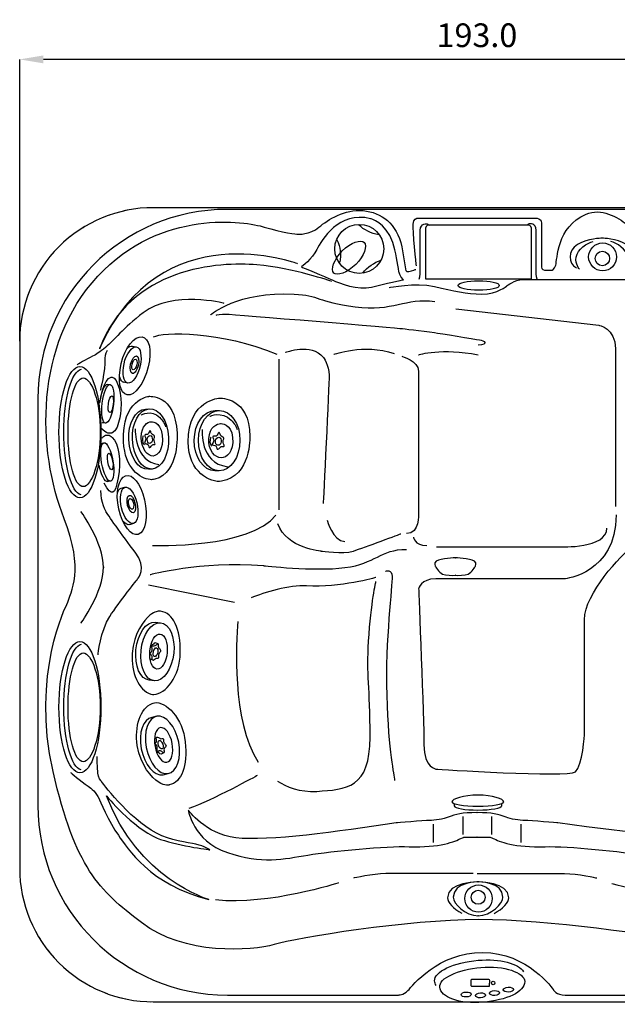
# Model space of a CAD drawing. Units: feet. Extents: x 6959 to 7187, y 4231 to 4439.
# Drawn here: x 6959 to 7085, y 4231 to 4439 of the extents above; entities that cross this region are included whole.
import ezdxf

# ---------------------------------------------------------------- set-up
doc = ezdxf.new("R2010")
doc.units = ezdxf.units.FT
doc.header["$LTSCALE"] = 50
doc.header["$MEASUREMENT"] = 0
doc.linetypes.add('HIDDEN2', pattern=[0.1875, 0.125, -0.0625])
doc.layers.get('0').update_dxf_attribs({"linetype": 'CONTINUOUS'})
doc.layers.get('DEFPOINTS').update_dxf_attribs({"linetype": 'CONTINUOUS'})
for name, color, linetype in [('CONTORNO', 2, 'HIDDEN2'), ('QUOTE', 7, 'CONTINUOUS'), ('VASCA', 9, 'CONTINUOUS')]:
    doc.layers.add(name, color=color, linetype=linetype)
doc.styles.add('TIT', font='Avgardm.ttf')
doc.dimstyles.new('JACUZZI', dxfattribs={"dimtxt": 5, "dimasz": 5, "dimexe": 0, "dimexo": 0, "dimgap": 2.5, "dimtad": 1, "dimtoh": 1, "dimdec": 0, "dimzin": 0, "dimdsep": 46, "dimtxsty": 'TIT', "dimblk2": 'NONE', "dimcen": 0.09, "dimadec": 0, "dimazin": 0, "dimtfac": 1, "dimtdec": 0, "dimtix": 1, "dimtofl": 0, "dimtmove": 0, "dimatfit": 3, "dimfxl": 0, "dimtolj": 1, "dimtzin": 0, "dimarcsym": 0})

# ---------------------------------------------------------------- blocks, each defined once
blk = doc.blocks.new('*D14')
at = {"layer": 'DEFPOINTS', "color": 0}
for p in [(6958.56, 4430.62), (6958.56, 4371.13), (7151.56, 4371.13)]:
    blk.add_point(p, dxfattribs=at)
at = {"layer": 'QUOTE', "color": 0, "lineweight": -2}
for p, q in [((6958.56, 4371.13), (6958.56, 4430.62)), ((7146.56, 4430.62), (6963.56, 4430.62)), ((7151.56, 4371.13), (7151.56, 4430.62))]:
    blk.add_line(p, q, dxfattribs=at)
at = {"layer": 'QUOTE', "color": 0}
for points in [[(6963.56, 4431.46), (6963.56, 4429.79), (6958.56, 4430.62)], [(7146.56, 4431.46), (7146.56, 4429.79), (7151.56, 4430.62)]]:
    blk.add_solid(points, dxfattribs=at)
at = {"layer": 'QUOTE', "color": 0, "insert": (7055.06, 4435.72), "char_height": 5, "attachment_point": 5, "style": 'TIT'}
blk.add_mtext('\\A1;193.0', dxfattribs=at)
blk = doc.blocks.new('_NONE')
at = {"color": 0, "linetype": 'ByBlock'}
blk.add_circle((0, 0), 0.25, dxfattribs=at)

msp = doc.modelspace()

# ---------------------------------------------------------------- linework, layer by layer
at = {"layer": 'CONTORNO'}
msp.add_lwpolyline([(6986.76, 4231.73), (7123.36, 4231.73, 0.414214), (7151.56, 4259.93), (7151.56, 4371.13, 0.414214), (7123.36, 4399.33), (6986.76, 4399.33, 0.414214), (6958.56, 4371.13), (6958.56, 4259.93, 0.414214)], format="xyb", close=True, dxfattribs=at)
at = {"layer": 'VASCA'}
for p, q in [((7013.23, 4367.34), (7013.23, 4335.55)), ((7003.92, 4316.01), (6985.72, 4319.65)), ((7052.07, 4270.85), (7052.07, 4267.03)), ((7058.12, 4270.85), (7058.12, 4267.03)), ((7045.85, 4269.21), (7045.85, 4265.38)), ((7064.35, 4269.21), (7064.35, 4265.38))]:
    msp.add_line(p, q, dxfattribs=at)
msp.add_lwpolyline([(6986.76, 4231.73), (7123.36, 4231.73, 0.414214), (7151.56, 4259.93), (7151.56, 4371.13, 0.414214), (7123.36, 4399.33), (6986.76, 4399.33, 0.414214), (6958.56, 4371.13), (6958.56, 4259.93, 0.414214)], format="xyb", close=True, dxfattribs=at)
for centre, radius in [((7030.24, 4390.64), 5.17), ((7081.58, 4388.95), 2.94), ((7081.54, 4388.61), 1.52), ((7055.39, 4253.52), 2.87), ((7055.33, 4253.79), 1.48), ((7058.48, 4235.7), 0.364)]:
    msp.add_circle(centre, radius, dxfattribs=at)
for centre, major_axis, ratio in [((7055.44, 4382.91), (-4.34, 0), 0.23208), ((6977.79, 4357.85), (0.22, 1.76), 0.293283), ((6986.03, 4350.4), (0.057, 0.848), 0.641682), ((7000.5, 4350.03), (0.114, 0.843), 0.733177), ((6977.67, 4345.77), (-0.31, 1.74), 0.293173), ((6987.23, 4305.52), (0.218, 0.926), 0.494451), ((6988.3, 4285.99), (0.299, -0.901), 0.49543), ((7052.79, 4233.28), (-1.07, -0.05), 0.488139), ((7055.82, 4233.1), (-1.07, -0.05), 0.485961), ((7058.79, 4233.58), (-1.07, -0.05), 0.486385), ((7061.7, 4234.31), (-1.07, -0.05), 0.486404)]:
    msp.add_ellipse(centre, major_axis=major_axis, ratio=ratio, dxfattribs=at)
for points, knots in [([(6975.04, 4384.85), (6988.42, 4399.31), (7006.41, 4396.42), (7010.16, 4395.24), (7013.91, 4394.06), (7017.23, 4393.74), (7017.23, 4393.74)], [28, 28, 28, 28, 29, 29, 29, 30, 30, 30, 30]), ([(7042.29, 4387.09), (7042.29, 4387.09), (7041.48, 4394.68), (7041.62, 4395.85), (7041.75, 4397.02), (7042.11, 4397.15), (7042.83, 4397.15), (7043.55, 4397.15), (7067.58, 4397.15), (7067.58, 4397.15)], [0, 0, 0, 0, 1, 1, 1, 2, 2, 2, 3, 3, 3, 3]), ([(7067.58, 4397.15), (7067.58, 4397.15), (7068.7, 4397.11), (7068.7, 4396.12), (7068.7, 4395.13), (7068.7, 4386.87), (7068.7, 4386.87)], [3, 3, 3, 3, 4, 4, 4, 5, 5, 5, 5]), ([(7043.1, 4386.3), (7043.1, 4386.3), (7043.1, 4393.04), (7043.1, 4394.59), (7043.1, 4396.13), (7044.58, 4395.9), (7044.58, 4395.9)], [1, 1, 1, 1, 2, 2, 2, 3, 3, 3, 3]), ([(7044.88, 4395.63), (7044.88, 4395.63), (7044.24, 4395.6), (7044.24, 4394.99), (7044.24, 4394.38), (7044.24, 4384.31), (7044.24, 4384.31)], [3, 3, 3, 3, 4, 4, 4, 5, 5, 5, 5]), ([(7066.56, 4384.31), (7066.56, 4384.31), (7066.56, 4394.38), (7066.56, 4394.99), (7066.56, 4395.6), (7065.92, 4395.63), (7065.92, 4395.63)], [0, 0, 0, 0, 1, 1, 1, 2, 2, 2, 2]), ([(7067.57, 4386.3), (7067.57, 4386.3), (7067.57, 4393.04), (7067.57, 4394.59), (7067.57, 4396.13), (7066.09, 4395.9), (7066.09, 4395.9)], [1, 1, 1, 1, 2, 2, 2, 3, 3, 3, 3]), ([(7018.03, 4386.82), (7018.03, 4386.82), (7023.08, 4384.75), (7024.54, 4384.07), (7025.99, 4383.39), (7030.01, 4381.83), (7032.82, 4382.56)], [5, 5, 5, 5, 6, 6, 6, 7, 7, 7, 7]), ([(7068.7, 4386.87), (7068.7, 4386.87), (7068.7, 4386.15), (7069.29, 4386.15), (7069.87, 4386.15), (7070.86, 4386.15), (7070.86, 4386.15)], [5, 5, 5, 5, 6, 6, 6, 7, 7, 7, 7]), ([(7046.09, 4382.7), (7050.19, 4381.8), (7052.76, 4381.1), (7056.1, 4381.1), (7059.43, 4381.1), (7061.38, 4382.84), (7061.38, 4382.84)], [1, 1, 1, 1, 2, 2, 2, 3, 3, 3, 3]), ([(7061.38, 4382.84), (7061.38, 4382.84), (7062.98, 4384.16), (7064.78, 4384.16), (7066.07, 4384.16), (7099.57, 4384.16), (7118.77, 4384.16)], [3, 3, 3, 3, 4, 4, 4, 5, 5, 5, 5]), ([(7000.02, 4376.65), (7000.02, 4376.65), (7001, 4376.86), (7002.18, 4376.86), (7003.36, 4376.86), (7039.19, 4373.83), (7039.19, 4373.83)], [0, 0, 0, 0, 1, 1, 1, 2, 2, 2, 2]), ([(7080.76, 4374.53), (7080.76, 4374.53), (7084.31, 4373.91), (7084.31, 4369.53), (7084.31, 4365.15), (7084.31, 4336.28), (7084.31, 4336.28)], [1, 1, 1, 1, 2, 2, 2, 3, 3, 3, 3]), ([(7039.18, 4367.97), (7039.18, 4367.97), (7042.72, 4367.03), (7042.72, 4364.84), (7042.72, 4362.65), (7042.72, 4334.72), (7042.72, 4334.72)], [0, 0, 0, 0, 1, 1, 1, 2, 2, 2, 2]), ([(6971.28, 4338.09), (6968.83, 4338.09), (6966.85, 4344.3), (6966.85, 4351.95), (6966.85, 4359.61), (6968.83, 4365.82), (6971.28, 4365.82)], [0, 0, 0, 0, 1, 1, 1, 2, 2, 2, 2]), ([(6971.28, 4365.82), (6973.72, 4365.82), (6975.71, 4359.61), (6975.71, 4351.95), (6975.71, 4344.3), (6973.72, 4338.09), (6971.28, 4338.09)], [0, 0, 0, 0, 1, 1, 1, 2, 2, 2, 2]), ([(7022.61, 4367.76), (7022.61, 4367.76), (7023.86, 4366.09), (7023.86, 4364.01), (7023.86, 4361.92), (7022.61, 4336.91), (7022.61, 4336.91)], [1, 1, 1, 1, 2, 2, 2, 3, 3, 3, 3]), ([(6971.51, 4338.71), (6969.49, 4339.21), (6967.89, 4344.95), (6967.89, 4351.96), (6967.89, 4359.05), (6969.52, 4364.85), (6971.58, 4365.23)], [0, 0, 0, 0, 1, 1, 1, 2, 2, 2, 2]), ([(6971.98, 4340.46), (6970.2, 4340.46), (6968.76, 4345.59), (6968.76, 4351.93), (6968.76, 4358.26), (6970.2, 4363.4), (6971.98, 4363.4)], [0, 0, 0, 0, 1, 1, 1, 2, 2, 2, 2]), ([(6971.98, 4363.4), (6973.76, 4363.4), (6975.57, 4358.34), (6975.57, 4352), (6975.57, 4345.67), (6973.76, 4340.46), (6971.98, 4340.46)], [0, 0, 0, 0, 1, 1, 1, 2, 2, 2, 2]), ([(7001.18, 4341.59), (6998.95, 4341.2), (6994.13, 4343.39), (6994.13, 4349.91), (6994.13, 4358.9), (7000.79, 4359.14), (7000.79, 4359.14)], [0, 0, 0, 0, 1, 1, 1, 2, 2, 2, 2]), ([(6999.78, 4343.79), (6997.37, 4343.79), (6995.4, 4346.68), (6995.4, 4350.25), (6995.4, 4353.82), (6997.42, 4356.5), (6999.84, 4356.5)], [0, 0, 0, 0, 1, 1, 1, 2, 2, 2, 2]), ([(7000.67, 4343.79), (6998.25, 4343.79), (6996.29, 4346.68), (6996.29, 4350.25), (6996.29, 4353.82), (6998.3, 4356.5), (7000.72, 4356.5)], [0, 0, 0, 0, 1, 1, 1, 2, 2, 2, 2]), ([(7000.72, 4356.5), (7003.14, 4356.5), (7005.05, 4353.82), (7005.05, 4350.25), (7005.05, 4346.68), (7003.09, 4343.79), (7000.67, 4343.79)], [1, 1, 1, 1, 2, 2, 2, 3, 3, 3, 3]), ([(7077.78, 4288.34), (7077.78, 4288.34), (7077.78, 4306.82), (7077.78, 4312.38), (7077.78, 4317.94), (7085.42, 4326), (7088.06, 4327.95)], [7, 7, 7, 7, 8, 8, 8, 9, 9, 9, 9]), ([(7035.74, 4322.6), (7035.74, 4322.6), (7037.2, 4323.15), (7037.2, 4321.48), (7037.2, 4319.82), (7035.7, 4307.98), (7036.02, 4296.47)], [0, 0, 0, 0, 1, 1, 1, 2, 2, 2, 2]), ([(7073.61, 4321), (7073.61, 4321), (7049.57, 4321), (7046.37, 4321), (7043.17, 4321), (7042.76, 4318.91), (7042.76, 4318.91)], [1, 1, 1, 1, 2, 2, 2, 3, 3, 3, 3]), ([(7042.76, 4318.91), (7042.76, 4318.91), (7043.87, 4290.98), (7043.87, 4285.98), (7043.87, 4280.98), (7046.51, 4280.84), (7046.51, 4280.84)], [3, 3, 3, 3, 4, 4, 4, 5, 5, 5, 5]), ([(6985.92, 4299.61), (6984.01, 4299.77), (6982.75, 4302.63), (6983.1, 4306.02), (6983.45, 4309.41), (6985.28, 4312.03), (6987.19, 4311.88)], [0, 0, 0, 0, 1, 1, 1, 2, 2, 2, 2]), ([(6971.28, 4280.04), (6968.83, 4280.04), (6966.85, 4286.24), (6966.85, 4293.9), (6966.85, 4301.56), (6968.83, 4307.77), (6971.28, 4307.77)], [0, 0, 0, 0, 1, 1, 1, 2, 2, 2, 2]), ([(6971.28, 4307.77), (6973.72, 4307.77), (6975.71, 4301.56), (6975.71, 4293.9), (6975.71, 4286.24), (6973.72, 4280.04), (6971.28, 4280.04)], [0, 0, 0, 0, 1, 1, 1, 2, 2, 2, 2]), ([(7021.25, 4276.15), (7027.51, 4276.56), (7032.51, 4276.77), (7032.51, 4287.61), (7032.51, 4298.45), (7031.74, 4300.58), (7032.2, 4307.83)], [1, 1, 1, 1, 2, 2, 2, 3, 3, 3, 3]), ([(6971.51, 4280.66), (6969.49, 4281.16), (6967.89, 4286.9), (6967.89, 4293.91), (6967.89, 4301), (6969.52, 4306.8), (6971.58, 4307.18)], [0, 0, 0, 0, 1, 1, 1, 2, 2, 2, 2]), ([(6971.98, 4282.41), (6970.2, 4282.41), (6968.76, 4287.54), (6968.76, 4293.88), (6968.76, 4300.21), (6970.2, 4305.35), (6971.98, 4305.35)], [0, 0, 0, 0, 1, 1, 1, 2, 2, 2, 2]), ([(6971.98, 4305.35), (6973.76, 4305.35), (6975.57, 4300.29), (6975.57, 4293.95), (6975.57, 4287.62), (6973.76, 4282.41), (6971.98, 4282.41)], [0, 0, 0, 0, 1, 1, 1, 2, 2, 2, 2]), ([(7049.79, 4273.96), (7049.79, 4274.5), (7052.24, 4275.35), (7055.27, 4275.35), (7058.29, 4275.35), (7060.74, 4274.5), (7060.74, 4273.96), (7060.74, 4273.43), (7058.29, 4273), (7055.27, 4273), (7052.24, 4273), (7049.79, 4273.43), (7049.79, 4273.96)], [0, 0, 0, 0, 1, 1, 1, 2, 2, 2, 3, 3, 3, 4, 4, 4, 4]), ([(7050.24, 4273.06), (7050.36, 4272.58), (7052.56, 4272.21), (7055.27, 4272.21), (7058.05, 4272.21), (7060.31, 4272.61), (7060.31, 4273.1)], [2, 2, 2, 2, 3, 3, 3, 4, 4, 4, 4]), ([(7049, 4270.7), (7048, 4270.31), (7046.16, 4270), (7045.02, 4270), (7043.87, 4270), (7038.03, 4269.48), (7038.03, 4269.48)], [13, 13, 13, 13, 14, 14, 14, 15, 15, 15, 15]), ([(7072.17, 4269.48), (7072.17, 4269.48), (7066.33, 4270), (7065.18, 4270), (7064.04, 4270), (7062.2, 4270.31), (7061.2, 4270.7)], [8, 8, 8, 8, 9, 9, 9, 10, 10, 10, 10]), ([(7029.07, 4257.91), (7029.07, 4257.91), (7033.03, 4258.85), (7035.84, 4258.85), (7038.66, 4258.85), (7054.29, 4258.85), (7054.29, 4258.85)], [0, 0, 0, 0, 1, 1, 1, 2, 2, 2, 2]), ([(7080.35, 4257.8), (7080.35, 4257.8), (7076.39, 4258.74), (7073.57, 4258.74), (7070.76, 4258.74), (7055.12, 4258.74), (7055.12, 4258.74)], [0, 0, 0, 0, 1, 1, 1, 2, 2, 2, 2]), ([(7055.34, 4257.06), (7055.34, 4257.06), (7048.83, 4257.02), (7048.83, 4253.7), (7048.83, 4252.77), (7050.07, 4251.35), (7051.88, 4250.43)], [3, 3, 3, 3, 4, 4, 4, 5, 5, 5, 5]), ([(7055.33, 4257.07), (7055.33, 4257.07), (7050.07, 4257.03), (7050.07, 4253.85), (7050.07, 4252.44), (7052.55, 4249.88), (7055.38, 4249.88)], [3, 3, 3, 3, 4, 4, 4, 5, 5, 5, 5]), ([(7055.24, 4249.88), (7058.06, 4249.88), (7060.55, 4252.44), (7060.55, 4253.85), (7060.55, 4257.03), (7055.29, 4257.07), (7055.29, 4257.07)], [0, 0, 0, 0, 1, 1, 1, 2, 2, 2, 2]), ([(7058.68, 4250.4), (7060.52, 4251.31), (7061.79, 4252.76), (7061.79, 4253.7), (7061.79, 4257.02), (7055.28, 4257.06), (7055.28, 4257.06)], [0, 0, 0, 0, 1, 1, 1, 2, 2, 2, 2]), ([(7100.09, 4244.2), (7091.92, 4245.85), (7070.34, 4249.08), (7055.45, 4249.08), (7040.57, 4249.08), (7017.01, 4245.22), (7012.3, 4243.83)], [21, 21, 21, 21, 22, 22, 22, 23, 23, 23, 23]), ([(7040.51, 4234.1), (7041.44, 4235.09), (7046.87, 4242.16), (7056.3, 4242.16), (7065.73, 4242.16), (7071.21, 4234.27), (7071.21, 4234.27)], [10, 10, 10, 10, 11, 11, 11, 12, 12, 12, 12])]:
    msp.add_open_spline(points, degree=3, knots=knots, dxfattribs=at)
for points in [[(7021.72, 4395.2), (7023.6, 4396.82), (7027.16, 4399.07), (7031.04, 4398.7)], [(7078.09, 4397.96), (7081.28, 4399.31), (7084.74, 4397.42), (7086.76, 4395.72)], [(7002.39, 4398.97), (6980.3, 4398.97), (6962.39, 4381.06), (6962.39, 4358.97)], [(7017.19, 4387.49), (7017.19, 4387.49), (6988.19, 4398.47), (6975.44, 4369.63)], [(7107.75, 4398.97), (7107.75, 4398.97), (7002.39, 4398.97), (7002.39, 4398.97)], [(7032.6, 4397.01), (7025.91, 4398.64), (7022.29, 4392.51), (7021.29, 4390.51)], [(7031.04, 4398.7), (7034.92, 4398.32), (7038.11, 4396.01), (7039.23, 4391.07)], [(7037.31, 4391.98), (7035.77, 4396.31), (7032.6, 4397.01), (7032.6, 4397.01)], [(7071.71, 4387.23), (7072.03, 4388.26), (7071.83, 4395.32), (7078.09, 4397.96)], [(7017.23, 4393.74), (7017.23, 4393.74), (7019.85, 4393.57), (7021.72, 4395.2)], [(7034.36, 4393.61), (7032.71, 4393.86), (7031.24, 4394.62), (7030.1, 4395.73)], [(7044.58, 4395.9), (7044.58, 4395.9), (7045.02, 4395.66), (7045.02, 4395.66)], [(7065.92, 4395.63), (7065.92, 4395.63), (7044.88, 4395.63), (7044.88, 4395.63)], [(7066.09, 4395.9), (7066.09, 4395.9), (7065.65, 4395.66), (7065.65, 4395.66)], [(7081.32, 4392.88), (7081.32, 4392.88), (7078.49, 4392.88), (7076.31, 4391.53)], [(7081.62, 4392.88), (7081.62, 4392.88), (7081.32, 4392.88), (7081.32, 4392.88)], [(7086.63, 4391.53), (7084.45, 4392.88), (7081.62, 4392.88), (7081.62, 4392.88)], [(7025.53, 4392.53), (7026.24, 4391.02), (7026.43, 4389.37), (7026.14, 4387.81)], [(7026.65, 4390.21), (7028.44, 4392), (7030.6, 4392.68), (7031.29, 4391.99)], [(7026.65, 4390.21), (7028.44, 4392), (7030.6, 4392.68), (7031.29, 4391.99)], [(7031.29, 4391.99), (7031.98, 4391.3), (7031.28, 4389.15), (7029.5, 4387.37)], [(7031.29, 4391.99), (7031.98, 4391.3), (7031.28, 4389.15), (7029.5, 4387.37)], [(7038.6, 4385.82), (7038.33, 4387.42), (7037.99, 4390.05), (7037.31, 4391.98)], [(7039.23, 4391.07), (7039.23, 4391.07), (7039.98, 4386.45), (7039.98, 4386.45)], [(7076.31, 4391.53), (7074.13, 4390.18), (7074.3, 4387.65), (7076.05, 4386.61)], [(7076, 4388.91), (7076.28, 4390.59), (7078.36, 4391.88), (7079.57, 4392.18)], [(7086.89, 4388.91), (7086.62, 4390.59), (7084.54, 4391.88), (7083.32, 4392.18)], [(7021.29, 4390.51), (7020.28, 4388.51), (7018.03, 4386.82), (7018.03, 4386.82)], [(7024.84, 4385.53), (7024.15, 4386.22), (7024.87, 4388.43), (7026.65, 4390.21)], [(7024.84, 4385.53), (7024.15, 4386.22), (7024.87, 4388.43), (7026.65, 4390.21)], [(7076.74, 4386.34), (7076.74, 4386.34), (7075.74, 4387.3), (7076, 4388.91)], [(7008.61, 4387.26), (7000.8, 4387.95), (6981.7, 4386.87), (6975.44, 4369.47)], [(7024.38, 4383.78), (7024.38, 4383.78), (7016.42, 4386.56), (7008.61, 4387.26)], [(7029.5, 4387.37), (7027.71, 4385.59), (7025.53, 4384.84), (7024.84, 4385.53)], [(7029.5, 4387.37), (7027.71, 4385.59), (7025.53, 4384.84), (7024.84, 4385.53)], [(7030.97, 4385.5), (7031.97, 4386.83), (7033.34, 4387.76), (7034.86, 4388.24)], [(7070.86, 4386.15), (7070.86, 4386.15), (7071.4, 4386.19), (7071.71, 4387.23)], [(6967.97, 4333.67), (6962.19, 4348.23), (6961.65, 4370.4), (6975.04, 4384.85)], [(7039.54, 4384.13), (7038.86, 4384.76), (7038.6, 4385.82), (7038.6, 4385.82)], [(7039.98, 4386.45), (7039.98, 4386.45), (7039.87, 4385.62), (7040.71, 4385.86)], [(7040.71, 4385.86), (7041.54, 4386.1), (7042.17, 4386.31), (7042.17, 4386.31)], [(7042.86, 4384.25), (7043.17, 4384.56), (7043.1, 4386.3), (7043.1, 4386.3)], [(7067.8, 4384.25), (7067.5, 4384.56), (7067.57, 4386.3), (7067.57, 4386.3)], [(7032.82, 4382.56), (7035.63, 4383.29), (7039.54, 4384.13), (7039.54, 4384.13)], [(7036.57, 4382.49), (7036.57, 4382.49), (7041.99, 4383.6), (7046.09, 4382.7)], [(7044.24, 4384.31), (7044.24, 4384.31), (7066.56, 4384.31), (7066.56, 4384.31)], [(7001.69, 4379.14), (7001.69, 4379.14), (6990.97, 4381.92), (6984.62, 4377.14)], [(6998.84, 4376.72), (6998.84, 4376.72), (7004.58, 4381.73), (7016.49, 4381.1)], [(7016.49, 4381.1), (7021.77, 4380.82), (7021.29, 4379.5), (7029.35, 4378.39)], [(7029.35, 4378.39), (7037.41, 4377.28), (7039.91, 4380.47), (7046.16, 4379.5)], [(6984.62, 4377.14), (6980.37, 4373.93), (6978.36, 4371.26), (6976.74, 4369.87)], [(7050.64, 4377.97), (7050.64, 4377.97), (7080.76, 4374.53), (7080.76, 4374.53)], [(6979.99, 4366.42), (6980.81, 4369.96), (6982.85, 4372.3), (6984.39, 4372.05)], [(6984.39, 4372.05), (6985.93, 4371.79), (6986.52, 4369.3), (6985.69, 4365.76)], [(6986.8, 4372.05), (6988.61, 4373.14), (7001.17, 4373.38), (7012.82, 4368.38)], [(7039.19, 4373.83), (7039.19, 4373.83), (7043.49, 4373.28), (7046.09, 4372.97)], [(7046.09, 4372.97), (7047.15, 4372.85), (7054.57, 4371.58), (7055.61, 4371.44)], [(6980.58, 4366.37), (6981.04, 4368.42), (6982.27, 4370.13), (6983.18, 4369.98)], [(6981.25, 4369.61), (6981.62, 4369.99), (6982, 4370.19), (6982.34, 4370.13)], [(6982.35, 4370.13), (6982.35, 4370.13), (6983.18, 4369.98), (6983.18, 4369.98)], [(6983.18, 4369.98), (6984.1, 4369.82), (6984.43, 4368), (6983.97, 4365.94)], [(7014.7, 4368.8), (7014.7, 4368.8), (7020.11, 4370.88), (7022.61, 4367.76)], [(7024.89, 4368.38), (7024.89, 4368.38), (7031.13, 4370.67), (7037.58, 4368.59)], [(7055.61, 4371.44), (7056.65, 4371.3), (7057.63, 4370.47), (7055.33, 4370.33)], [(6973.96, 4368.01), (6972.65, 4367.35), (6970.71, 4366.19), (6970.71, 4366.19)], [(6976.74, 4369.87), (6975.42, 4368.75), (6974.73, 4368.39), (6973.96, 4368.01)], [(6977.01, 4369.22), (6977.01, 4369.22), (6976.51, 4368.28), (6976.54, 4367.55)], [(6981.98, 4366.29), (6982.2, 4367.28), (6982.79, 4368.11), (6983.23, 4368.03)], [(6983.23, 4368.03), (6983.67, 4367.95), (6983.83, 4367.08), (6983.61, 4366.09)], [(7042.72, 4368.28), (7042.72, 4368.28), (7047.72, 4369.84), (7055.33, 4368.28)], [(6976.54, 4367.55), (6976.64, 4364.74), (6975.55, 4360.73), (6975.55, 4360.73)], [(6981.25, 4359.81), (6979.71, 4360.06), (6979.16, 4362.88), (6979.99, 4366.42)], [(6981.41, 4362.3), (6980.49, 4362.46), (6980.11, 4364.31), (6980.58, 4366.37)], [(6983.97, 4365.94), (6983.5, 4363.89), (6982.32, 4362.15), (6981.41, 4362.3)], [(6982.38, 4364.34), (6981.94, 4364.42), (6981.76, 4365.31), (6981.98, 4366.29)], [(6982.51, 4365.09), (6982.24, 4365.13), (6982.13, 4365.68), (6982.27, 4366.3)], [(6982.27, 4366.3), (6982.4, 4366.91), (6982.77, 4367.42), (6983.04, 4367.37)], [(6983.61, 4366.09), (6983.39, 4365.1), (6982.82, 4364.26), (6982.38, 4364.34)], [(6983.28, 4366.17), (6983.14, 4365.56), (6982.79, 4365.04), (6982.51, 4365.09)], [(6983.04, 4367.37), (6983.31, 4367.33), (6983.41, 4366.78), (6983.28, 4366.17)], [(6985.69, 4365.76), (6984.87, 4362.22), (6982.79, 4359.56), (6981.25, 4359.81)], [(6975.47, 4358.15), (6975.75, 4360.4), (6976.51, 4362.17), (6977.17, 4362.08)], [(6975.53, 4358.25), (6975.53, 4358.25), (6976.16, 4363.35), (6977.86, 4363.53)], [(6975.97, 4358.07), (6976.24, 4360.33), (6977, 4362.09), (6977.66, 4362.01)], [(6977.17, 4362.08), (6977.17, 4362.08), (6977.66, 4362.01), (6977.66, 4362.01)], [(6977.66, 4362.01), (6978.32, 4361.93), (6978.64, 4360.03), (6978.36, 4357.78)], [(6977.86, 4363.53), (6977.93, 4363.54), (6978, 4363.54), (6978.07, 4363.53)], [(6978.07, 4363.53), (6979.25, 4363.38), (6980.16, 4359.77), (6979.93, 4356.81)], [(6980.57, 4362.46), (6980.15, 4362.53), (6979.84, 4362.95), (6979.68, 4363.59)], [(6981.41, 4362.3), (6981.41, 4362.3), (6980.5, 4362.47), (6980.5, 4362.47)], [(6985.82, 4359.51), (6985.82, 4359.51), (6991.34, 4360.16), (6991.77, 4351.77)], [(6962.39, 4358.97), (6962.39, 4348.4), (6962.39, 4273.18), (6962.39, 4273.18)], [(6976.66, 4353.84), (6976, 4353.93), (6975.69, 4355.82), (6975.97, 4358.07)], [(6978.36, 4357.78), (6978.08, 4355.52), (6977.32, 4353.76), (6976.66, 4353.84)], [(6980.48, 4349.91), (6980.03, 4358.88), (6985.82, 4359.51), (6985.82, 4359.51)], [(7000.79, 4359.14), (7000.79, 4359.14), (7007.14, 4359.42), (7007.14, 4351.02)], [(6979.93, 4356.81), (6979.93, 4356.81), (6979.57, 4350.97), (6977.18, 4351.74)], [(6981.58, 4350.32), (6981.4, 4353.88), (6983.01, 4356.68), (6985.12, 4356.82)], [(6982.35, 4350.37), (6982.17, 4353.93), (6983.79, 4356.73), (6985.89, 4356.87)], [(6984.18, 4355.56), (6984.18, 4355.56), (6986.3, 4356.9), (6988.13, 4355.04)], [(6985.12, 4356.82), (6985.12, 4356.82), (6985.89, 4356.87), (6985.89, 4356.87)], [(6985.89, 4356.87), (6988, 4357.01), (6989.8, 4354.44), (6989.98, 4350.88)], [(6998.69, 4355.31), (6998.69, 4355.31), (7001.19, 4356.5), (7003.17, 4354.52)], [(6999.84, 4356.5), (6999.84, 4356.5), (7000.72, 4356.5), (7000.72, 4356.5)], [(6976.17, 4353.92), (6976.09, 4353.93), (6976.02, 4353.96), (6975.96, 4354.02)], [(6976.66, 4353.84), (6976.66, 4353.84), (6976.17, 4353.92), (6976.17, 4353.92)], [(6984.23, 4350.82), (6984.22, 4353.42), (6985.67, 4354.11), (6986.25, 4354.15)], [(6986.25, 4354.15), (6986.25, 4354.15), (6988.24, 4354.42), (6988.61, 4351.35)], [(6988.13, 4355.04), (6988.78, 4354.37), (6989.16, 4353.7), (6989.37, 4353.1)], [(6998.47, 4350.57), (6998.61, 4353.17), (7000.31, 4353.76), (7000.97, 4353.76)], [(7000.97, 4353.76), (7000.97, 4353.76), (7003.26, 4353.9), (7003.5, 4350.81)], [(7003.17, 4354.52), (7003.88, 4353.81), (7004.27, 4353.12), (7004.47, 4352.51)], [(6977.18, 4351.74), (6976.76, 4351.88), (6976.27, 4352.22), (6975.72, 4352.83)], [(6975.94, 4350.67), (6975.94, 4350.67), (6976.42, 4351.48), (6977.21, 4351.35)], [(6977.21, 4351.35), (6977.47, 4351.31), (6977.78, 4351.17), (6978.11, 4350.86)], [(6982.92, 4352.65), (6982.92, 4352.65), (6982.77, 4345.6), (6987.95, 4345.16)], [(6984.94, 4351.3), (6984.88, 4351.18), (6985.06, 4350.98), (6985.06, 4350.98)], [(6985.14, 4351.43), (6985.14, 4351.43), (6984.99, 4351.42), (6984.94, 4351.3)], [(6985.55, 4351.48), (6985.38, 4351.45), (6985.14, 4351.43), (6985.14, 4351.43)], [(6985.85, 4351.9), (6985.8, 4351.77), (6985.73, 4351.51), (6985.55, 4351.48)], [(6985.96, 4352.15), (6985.96, 4352.15), (6985.92, 4352.05), (6985.85, 4351.9)], [(6986, 4352.22), (6986, 4352.22), (6985.96, 4352.15), (6985.96, 4352.15)], [(6986.27, 4351.9), (6986.22, 4352.14), (6986.11, 4352.33), (6986, 4352.22)], [(6986.78, 4351.34), (6986.5, 4351.47), (6986.33, 4351.67), (6986.27, 4351.9)], [(6988.61, 4351.35), (6988.97, 4348.29), (6987.76, 4347.02), (6986.71, 4346.92)], [(6986.98, 4350.86), (6987.09, 4351.04), (6987.05, 4351.2), (6986.78, 4351.34)], [(6991.77, 4351.77), (6991.77, 4351.77), (6992.4, 4343.43), (6987.05, 4342)], [(6997.07, 4352.49), (6997.07, 4352.49), (6996.5, 4345.46), (7002.39, 4344.67)], [(7000.39, 4351.55), (7000.31, 4351.42), (7000.22, 4351.16), (7000.02, 4351.14)], [(7000.52, 4351.78), (7000.52, 4351.78), (7000.47, 4351.69), (7000.39, 4351.55)], [(7000.57, 4351.85), (7000.57, 4351.85), (7000.52, 4351.78), (7000.52, 4351.78)], [(7000.87, 4351.52), (7000.82, 4351.75), (7000.71, 4351.95), (7000.57, 4351.85)], [(7001.41, 4350.92), (7001.1, 4351.07), (7000.92, 4351.28), (7000.87, 4351.52)], [(6975.86, 4345.45), (6975.47, 4347.68), (6975.68, 4349.59), (6976.34, 4349.71)], [(6975.84, 4349.63), (6975.84, 4349.63), (6976.34, 4349.71), (6976.34, 4349.71)], [(6976.34, 4349.71), (6976.99, 4349.82), (6977.84, 4348.1), (6978.24, 4345.87)], [(6978.11, 4350.86), (6979.44, 4349.6), (6980.08, 4345.85), (6979.36, 4342.28)], [(6986.11, 4341.94), (6983.99, 4342.13), (6980.77, 4344.32), (6980.48, 4349.91)], [(6985.72, 4344.12), (6983.61, 4343.98), (6981.76, 4346.76), (6981.58, 4350.32)], [(6986.49, 4344.17), (6984.39, 4344.03), (6982.53, 4346.81), (6982.35, 4350.37)], [(6984.61, 4351.17), (6984.61, 4351.17), (6984.22, 4350.26), (6984.65, 4349.56)], [(6986.71, 4346.92), (6985.65, 4346.81), (6984.24, 4348.36), (6984.23, 4350.82)], [(6984.65, 4349.56), (6984.72, 4349.43), (6984.8, 4349.34), (6984.87, 4349.27)], [(6984.94, 4349.75), (6984.94, 4349.75), (6984.83, 4349.51), (6985.19, 4349.5)], [(6985.19, 4350.48), (6985.15, 4350.31), (6984.94, 4349.75), (6984.94, 4349.75)], [(6985.06, 4350.98), (6985.06, 4350.98), (6985.22, 4350.66), (6985.19, 4350.48)], [(6985.19, 4349.5), (6985.55, 4349.49), (6985.69, 4349.32), (6985.76, 4349.13)], [(6986.46, 4349.17), (6986.64, 4349.44), (6986.84, 4349.35), (6986.97, 4349.32)], [(6989.98, 4350.88), (6990.16, 4347.32), (6988.6, 4344.32), (6986.49, 4344.17)], [(6987.03, 4349.89), (6986.85, 4350.24), (6986.87, 4350.68), (6986.98, 4350.86)], [(6986.97, 4349.32), (6987.11, 4349.3), (6987.21, 4349.55), (6987.03, 4349.89)], [(7001.07, 4346.51), (6999.86, 4346.48), (6998.34, 4348.11), (6998.47, 4350.57)], [(6998.92, 4350.9), (6998.92, 4350.9), (6998.43, 4350.02), (6998.87, 4349.29)], [(6998.87, 4349.29), (6998.95, 4349.16), (6999.03, 4349.06), (6999.11, 4348.98)], [(6999.22, 4349.46), (6999.22, 4349.46), (6999.08, 4349.22), (6999.49, 4349.19)], [(6999.54, 4350.17), (6999.49, 4350), (6999.22, 4349.46), (6999.22, 4349.46)], [(6999.3, 4351.01), (6999.23, 4350.89), (6999.42, 4350.68), (6999.42, 4350.68)], [(6999.54, 4351.12), (6999.54, 4351.12), (6999.37, 4351.13), (6999.3, 4351.01)], [(6999.42, 4350.68), (6999.42, 4350.68), (6999.59, 4350.34), (6999.54, 4350.17)], [(6999.49, 4349.19), (6999.9, 4349.15), (7000.05, 4348.98), (7000.12, 4348.78)], [(7000.02, 4351.14), (6999.81, 4351.12), (6999.54, 4351.12), (6999.54, 4351.12)], [(7003.5, 4350.81), (7003.74, 4347.74), (7002.28, 4346.55), (7001.07, 4346.51)], [(7007.14, 4351.02), (7007.14, 4351.02), (7007.38, 4342.65), (7001.18, 4341.59)], [(7001.61, 4350.43), (7001.75, 4350.6), (7001.72, 4350.77), (7001.41, 4350.92)], [(7001.61, 4349.46), (7001.43, 4349.82), (7001.48, 4350.26), (7001.61, 4350.43)], [(7001.51, 4348.9), (7001.67, 4348.86), (7001.8, 4349.1), (7001.61, 4349.46)], [(6985.76, 4349.13), (6985.83, 4348.93), (6985.77, 4348.75), (6985.92, 4348.69)], [(6985.92, 4348.69), (6986.07, 4348.63), (6986.28, 4348.9), (6986.46, 4349.17)], [(7000.12, 4348.78), (7000.19, 4348.58), (7000.1, 4348.41), (7000.27, 4348.34)], [(7000.27, 4348.34), (7000.44, 4348.27), (7000.7, 4348.52), (7000.92, 4348.78)], [(7000.92, 4348.78), (7001.14, 4349.03), (7001.36, 4348.93), (7001.51, 4348.9)], [(6977.77, 4341.61), (6977.11, 4341.49), (6976.26, 4343.21), (6975.86, 4345.45)], [(6978.24, 4345.87), (6978.63, 4343.63), (6978.42, 4341.72), (6977.77, 4341.61)], [(6977.16, 4341.49), (6976.54, 4341.38), (6975.74, 4342.93), (6975.32, 4345)], [(6980.92, 4342.74), (6982.42, 4343.2), (6984.05, 4341.23), (6984.9, 4337.7)], [(6986.49, 4344.17), (6986.49, 4344.17), (6985.72, 4344.12), (6985.72, 4344.12)], [(7000.67, 4343.79), (7000.67, 4343.79), (6999.78, 4343.79), (6999.78, 4343.79)], [(6979.36, 4342.28), (6978.64, 4338.71), (6978.07, 4338.15), (6976.36, 4341.22)], [(6977.28, 4341.54), (6977.2, 4341.52), (6977.12, 4341.53), (6977.04, 4341.57)], [(6977.77, 4341.61), (6977.77, 4341.61), (6977.28, 4341.54), (6977.28, 4341.54)], [(6979.51, 4335.73), (6978.66, 4339.27), (6979.43, 4342.27), (6980.92, 4342.74)], [(6987.05, 4342), (6986.78, 4341.93), (6986.46, 4341.91), (6986.11, 4341.94)], [(6976.84, 4335.03), (6976.84, 4335.03), (6975.68, 4337.25), (6975.68, 4339.64)], [(6979.2, 4339.15), (6979.37, 4339.66), (6979.62, 4340.01), (6979.95, 4340.1)], [(6980.05, 4335.95), (6979.55, 4338), (6979.88, 4340.08), (6980.77, 4340.34)], [(6979.95, 4340.11), (6979.95, 4340.11), (6980.77, 4340.34), (6980.77, 4340.34)], [(6980.77, 4340.34), (6981.66, 4340.61), (6982.77, 4339.13), (6983.27, 4337.09)], [(6981.34, 4336.51), (6981.1, 4337.5), (6981.26, 4338.5), (6981.68, 4338.62)], [(6981.6, 4336.64), (6981.44, 4337.25), (6981.54, 4337.87), (6981.81, 4337.95)], [(6981.68, 4338.62), (6982.11, 4338.75), (6982.65, 4338.04), (6982.89, 4337.06)], [(6981.81, 4337.95), (6982.07, 4338.03), (6982.4, 4337.59), (6982.55, 4336.98)], [(6982.55, 4336.98), (6982.71, 4336.37), (6982.62, 4335.75), (6982.36, 4335.67)], [(6982.89, 4337.06), (6983.13, 4336.07), (6983, 4335.07), (6982.57, 4334.94)], [(6983.27, 4337.09), (6983.78, 4335.04), (6983.5, 4332.96), (6982.61, 4332.69)], [(6984.9, 4337.7), (6985.74, 4334.16), (6985.07, 4330.85), (6983.58, 4330.38)], [(6976.26, 4323.35), (6976.26, 4328.61), (6971.49, 4335.2), (6971.49, 4335.2)], [(6982.93, 4326.64), (6980.29, 4330.01), (6976.84, 4335.03), (6976.84, 4335.03)], [(6983.58, 4330.38), (6982.09, 4329.92), (6980.35, 4332.2), (6979.51, 4335.73)], [(6982.61, 4332.69), (6981.72, 4332.42), (6980.56, 4333.91), (6980.05, 4335.95)], [(6982.57, 4334.94), (6982.14, 4334.81), (6981.58, 4335.53), (6981.34, 4336.51)], [(6982.36, 4335.67), (6982.09, 4335.59), (6981.75, 4336.03), (6981.6, 4336.64)], [(7042.72, 4334.72), (7042.72, 4334.72), (7043.04, 4330.55), (7040.22, 4330.55)], [(6968.5, 4315.57), (6969.47, 4318.25), (6972.19, 4323.03), (6967.97, 4333.67)], [(6981.79, 4332.45), (6981.38, 4332.33), (6980.92, 4332.57), (6980.49, 4333.07)], [(6982.61, 4332.69), (6982.61, 4332.69), (6981.73, 4332.43), (6981.73, 4332.43)], [(6986.61, 4328.02), (6986.61, 4328.02), (7007.42, 4327.4), (7012.62, 4334.47)], [(7022.29, 4326.8), (7022.29, 4326.8), (7014.91, 4327.4), (7013.03, 4332.6)], [(7023.44, 4333.37), (7023.44, 4333.37), (7024.59, 4328.99), (7027.19, 4328.88)], [(7084.45, 4334.48), (7084.45, 4322.11), (7073.61, 4321), (7073.61, 4321)], [(7072.7, 4327.74), (7072.7, 4327.74), (7082.5, 4327.39), (7082.5, 4331.7)], [(7038.97, 4330.45), (7038.97, 4330.45), (7031.15, 4327.53), (7028.96, 4326.8)], [(7041.68, 4329.82), (7041.68, 4329.82), (7041.78, 4328.05), (7044.49, 4328.05)], [(6983.5, 4321.04), (6983.5, 4321.04), (6985.56, 4323.26), (6982.93, 4326.64)], [(7028.96, 4326.8), (7026.78, 4326.07), (7022.29, 4326.8), (7022.29, 4326.8)], [(7027.19, 4323.36), (7033.76, 4324.19), (7034.59, 4327.22), (7040.22, 4327.22)], [(7046.51, 4327.74), (7046.51, 4327.74), (7072.7, 4327.74), (7072.7, 4327.74)], [(6986.13, 4321.9), (6986.13, 4321.9), (6996.45, 4324.82), (7010, 4323.78)], [(7046.49, 4324.72), (7045.87, 4324.28), (7046.27, 4323.67), (7046.27, 4323.67)], [(7050.53, 4325.43), (7050.53, 4325.43), (7047.44, 4325.38), (7046.49, 4324.72)], [(7054.52, 4324.72), (7053.57, 4325.38), (7050.48, 4325.43), (7050.48, 4325.43)], [(7050.48, 4325.43), (7050.48, 4325.43), (7050.53, 4325.43), (7050.53, 4325.43)], [(7054.73, 4323.67), (7054.73, 4323.67), (7055.14, 4324.28), (7054.52, 4324.72)], [(6971.49, 4311.66), (6971.49, 4311.66), (6976.26, 4318.24), (6976.26, 4323.51)], [(6976.26, 4323.51), (6976.26, 4323.51), (6976.26, 4323.35), (6976.26, 4323.35)], [(7010, 4323.78), (7010, 4323.78), (7020.63, 4322.53), (7027.19, 4323.36)], [(7046.27, 4323.67), (7046.27, 4323.67), (7047.01, 4322.39), (7047.79, 4322.01)], [(7053.21, 4322.01), (7054, 4322.39), (7054.73, 4323.67), (7054.73, 4323.67)], [(6977.58, 4313.06), (6979.55, 4316.1), (6983.5, 4321.04), (6983.5, 4321.04)], [(7033.76, 4321.28), (7033.76, 4321.28), (7026.26, 4319.09), (7019.06, 4319.5)], [(7032.2, 4307.83), (7032.72, 4316.17), (7033.76, 4320.44), (7033.76, 4320.44)], [(7047.79, 4322.01), (7048.44, 4321.7), (7050, 4321.72), (7050.55, 4321.74)], [(7050.45, 4321.74), (7051, 4321.72), (7052.57, 4321.7), (7053.21, 4322.01)], [(7050.55, 4321.74), (7050.55, 4321.74), (7050.45, 4321.74), (7050.45, 4321.74)], [(7019.06, 4319.5), (7015.57, 4319.71), (7010.04, 4318.16), (7007.4, 4316.96)], [(6965.61, 4280.35), (6960.9, 4300.8), (6968.5, 4315.57), (6968.5, 4315.57)], [(6987.37, 4314.06), (6987.02, 4313.94), (6986.58, 4313.72), (6986.06, 4313.31)], [(6988.31, 4314.16), (6988.31, 4314.16), (6987.98, 4314.27), (6987.37, 4314.06)], [(6992.46, 4305.39), (6992.52, 4310.5), (6990.97, 4313.82), (6988.31, 4314.16)], [(6975.11, 4304.99), (6975.11, 4304.99), (6975.6, 4310.01), (6977.58, 4313.06)], [(6986.06, 4313.31), (6984.77, 4312.29), (6982.62, 4309.6), (6982.33, 4305.24)], [(6984.17, 4305.87), (6984.52, 4309.26), (6986.35, 4311.88), (6988.26, 4311.73)], [(6987.19, 4311.88), (6987.19, 4311.88), (6988.26, 4311.73), (6988.26, 4311.73)], [(7004.58, 4312), (7004.2, 4307.66), (7003.31, 4291.08), (7008.88, 4282.34)], [(6988.26, 4311.73), (6990.17, 4311.58), (6991.43, 4308.71), (6991.08, 4305.32)], [(6986.03, 4305.8), (6986.22, 4307.85), (6987.19, 4309.43), (6988.2, 4309.34)], [(6988.2, 4309.34), (6989.21, 4309.24), (6989.88, 4307.51), (6989.69, 4305.47)], [(6986.99, 4299.47), (6985.08, 4299.62), (6983.81, 4302.49), (6984.17, 4305.87)], [(6987.53, 4301.94), (6986.52, 4302.03), (6985.85, 4303.76), (6986.03, 4305.8)], [(6986.79, 4307.24), (6986.61, 4307.08), (6986.44, 4307.03), (6986.3, 4307.03)], [(6986.37, 4306.85), (6986.3, 4306.73), (6986.45, 4306.51), (6986.46, 4306.29)], [(6986.46, 4306.29), (6986.47, 4306.06), (6986.46, 4305.68), (6986.31, 4305.49)], [(6986.62, 4306.85), (6986.62, 4306.85), (6986.44, 4306.97), (6986.37, 4306.85)], [(6987.39, 4307.01), (6987, 4306.65), (6986.62, 4306.85), (6986.62, 4306.85)], [(6987.16, 4307.49), (6987, 4307.56), (6986.79, 4307.24), (6986.79, 4307.24)], [(6987.76, 4307.26), (6987.76, 4307.26), (6987.16, 4307.49), (6987.16, 4307.49)], [(6987.76, 4307.26), (6987.6, 4307.32), (6987.39, 4307.01), (6987.39, 4307.01)], [(6987.84, 4306.91), (6987.87, 4307.15), (6987.85, 4307.23), (6987.76, 4307.26)], [(6988.08, 4306.21), (6987.97, 4306.29), (6987.8, 4306.61), (6987.84, 4306.91)], [(6988.01, 4305.18), (6988.07, 4305.3), (6988.22, 4305.56), (6988.33, 4305.75)], [(6988.33, 4305.75), (6988.44, 4305.94), (6988.2, 4306.14), (6988.08, 4306.21)], [(6982.33, 4305.24), (6982.06, 4301.27), (6983.59, 4297.44), (6986.26, 4296.67)], [(6986.31, 4305.49), (6986.16, 4305.3), (6986, 4305.26), (6986.26, 4304.99)], [(6986.11, 4304.09), (6986.11, 4304.09), (6986.58, 4303.88), (6986.58, 4303.88)], [(6986.26, 4304.99), (6986.52, 4304.73), (6986.49, 4304.59), (6986.46, 4304.37)], [(6986.46, 4304.37), (6986.46, 4304.37), (6986.34, 4304.02), (6986.58, 4303.88)], [(6986.58, 4303.88), (6986.76, 4303.78), (6987.1, 4304.07), (6987.18, 4304.14)], [(6986.87, 4296.59), (6989.35, 4296.58), (6992.4, 4300.53), (6992.46, 4305.39)], [(6991.08, 4305.32), (6990.73, 4301.94), (6988.9, 4299.31), (6986.99, 4299.47)], [(6987.18, 4304.14), (6987.27, 4304.21), (6987.37, 4304.33), (6987.61, 4304.26)], [(6989.69, 4305.47), (6989.51, 4303.43), (6988.54, 4301.85), (6987.53, 4301.94)], [(6987.61, 4304.26), (6987.85, 4304.19), (6988.01, 4304.33), (6987.95, 4304.55)], [(6987.95, 4304.55), (6987.89, 4304.76), (6987.93, 4304.99), (6988.01, 4305.18)], [(6986.99, 4299.47), (6986.99, 4299.47), (6985.92, 4299.61), (6985.92, 4299.61)], [(6986.26, 4296.67), (6986.46, 4296.62), (6986.66, 4296.59), (6986.87, 4296.59)], [(6986.98, 4294.84), (6989.46, 4295.25), (6992.99, 4291.53), (6993.5, 4286.58)], [(7036.02, 4296.47), (7036.36, 4284.03), (7037.62, 4279.79), (7037.69, 4278.47)], [(6983.39, 4285.83), (6982.77, 4289.77), (6983.96, 4293.72), (6986.54, 4294.72)], [(6986.54, 4294.72), (6986.68, 4294.77), (6986.83, 4294.81), (6986.98, 4294.84)], [(6986.47, 4291.76), (6984.58, 4291.44), (6983.58, 4288.47), (6984.23, 4285.13)], [(6987.52, 4292), (6985.63, 4291.68), (6984.63, 4288.71), (6985.27, 4285.37)], [(6987.52, 4292), (6987.52, 4292), (6986.47, 4291.76), (6986.47, 4291.76)], [(6992.12, 4286.53), (6991.47, 4289.87), (6989.41, 4292.32), (6987.52, 4292)], [(6988.27, 4289.59), (6987.27, 4289.41), (6986.76, 4287.62), (6987.13, 4285.61)], [(6990.75, 4286.26), (6990.38, 4288.28), (6989.27, 4289.77), (6988.27, 4289.59)], [(6987.05, 4287.32), (6987.05, 4287.32), (6987.5, 4287.57), (6987.5, 4287.57)], [(6987.43, 4287.08), (6987.43, 4287.08), (6987.28, 4287.41), (6987.5, 4287.57)], [(6987.28, 4286.43), (6987.52, 4286.71), (6987.47, 4286.86), (6987.43, 4287.08)], [(6987.5, 4287.57), (6987.67, 4287.68), (6988.04, 4287.43), (6988.13, 4287.36)], [(6988.13, 4287.36), (6988.22, 4287.3), (6988.33, 4287.19), (6988.56, 4287.28)], [(6988.56, 4287.28), (6988.79, 4287.37), (6988.97, 4287.25), (6988.93, 4287.03)], [(6988.93, 4287.03), (6988.89, 4286.81), (6988.95, 4286.58), (6989.05, 4286.4)], [(7075.83, 4280.28), (7077.36, 4281.53), (7077.78, 4288.34), (7077.78, 4288.34)], [(6987.82, 4278.13), (6986.45, 4279.03), (6984.07, 4281.52), (6983.39, 4285.83)], [(6984.23, 4285.13), (6984.87, 4281.79), (6986.93, 4279.34), (6988.82, 4279.66)], [(6985.27, 4285.37), (6985.92, 4282.03), (6987.98, 4279.58), (6989.87, 4279.9)], [(6987.38, 4285.94), (6987.21, 4286.11), (6987.05, 4286.15), (6987.28, 4286.43)], [(6987.13, 4285.61), (6987.49, 4283.59), (6988.6, 4282.1), (6989.6, 4282.28)], [(6987.6, 4285.16), (6987.59, 4285.39), (6987.55, 4285.77), (6987.38, 4285.94)], [(6987.55, 4284.59), (6987.48, 4284.7), (6987.61, 4284.94), (6987.6, 4285.16)], [(6988.59, 4284.53), (6988.16, 4284.85), (6987.8, 4284.61), (6987.8, 4284.61)], [(6989.21, 4285.38), (6989.1, 4285.3), (6988.96, 4284.95), (6989.03, 4284.67)], [(6989.05, 4286.4), (6989.11, 4286.28), (6989.29, 4286.04), (6989.41, 4285.86)], [(6989.41, 4285.86), (6989.54, 4285.68), (6989.32, 4285.46), (6989.21, 4285.38)], [(6989.6, 4282.28), (6990.6, 4282.46), (6991.11, 4284.24), (6990.75, 4286.26)], [(6989.87, 4279.9), (6991.76, 4280.22), (6992.77, 4283.19), (6992.12, 4286.53)], [(6993.5, 4286.58), (6994.01, 4281.51), (6992.76, 4278.06), (6990.14, 4277.49)], [(6975.05, 4279.98), (6974.97, 4280.92), (6974.9, 4283.53), (6974.9, 4283.53)], [(6988.01, 4284.24), (6987.82, 4284.39), (6987.64, 4284.42), (6987.51, 4284.41)], [(6987.8, 4284.61), (6987.8, 4284.61), (6987.64, 4284.48), (6987.55, 4284.59)], [(6988.41, 4284.02), (6988.24, 4283.94), (6988.01, 4284.24), (6988.01, 4284.24)], [(6988.98, 4284.31), (6988.98, 4284.31), (6988.41, 4284.02), (6988.41, 4284.02)], [(6988.98, 4284.31), (6988.82, 4284.23), (6988.59, 4284.53), (6988.59, 4284.53)], [(6989.03, 4284.67), (6989.08, 4284.42), (6989.06, 4284.35), (6988.98, 4284.31)], [(7046.51, 4280.84), (7046.51, 4280.84), (7074.3, 4279.03), (7075.83, 4280.28)], [(6984.25, 4248.44), (6975.25, 4255.4), (6970.33, 4259.89), (6965.61, 4280.35)], [(6969.32, 4280.12), (6969.32, 4280.12), (6971.4, 4278.31), (6973.02, 4277.23)], [(6975.77, 4278.31), (6975.77, 4278.31), (6975.12, 4279.04), (6975.05, 4279.98)], [(6988.82, 4279.66), (6988.82, 4279.66), (6989.87, 4279.9), (6989.87, 4279.9)], [(7008.66, 4279.46), (7008.66, 4279.46), (6999.17, 4274.24), (6994.27, 4272.5)], [(6973.02, 4277.23), (6973.67, 4276.79), (6974.68, 4275.92), (6975.34, 4274.55)], [(6987.43, 4267.3), (6981.35, 4270.56), (6975.77, 4278.31), (6975.77, 4278.31)], [(6990.14, 4277.49), (6990.14, 4277.49), (6989.34, 4277.14), (6987.82, 4278.13)], [(7012.99, 4278.28), (7014.81, 4277.16), (7017.69, 4275.91), (7021.25, 4276.15)], [(6975.34, 4274.55), (6975.34, 4274.55), (6977.44, 4269.62), (6979.39, 4266.87)], [(6998.45, 4253.32), (6998.45, 4253.32), (6983.45, 4257.74), (6976.86, 4275.2)], [(6976.86, 4275.2), (6976.86, 4275.2), (6982.32, 4268.5), (6987.58, 4266.29)], [(6962.39, 4273.18), (6962.39, 4251.08), (6980.3, 4233.17), (7002.39, 4233.17)], [(7050.23, 4273.59), (7050.23, 4273.59), (7050.23, 4273.1), (7050.23, 4273.1)], [(7050.23, 4273.1), (7050.23, 4273.08), (7050.23, 4273.07), (7050.24, 4273.06)], [(7060.31, 4273.1), (7060.31, 4273.1), (7060.31, 4273.59), (7060.31, 4273.59)], [(7004.16, 4266.35), (6997.74, 4267.13), (6994.15, 4272.19), (6994.15, 4272.19)], [(6994.15, 4272.19), (6994.15, 4272.19), (6995.09, 4265.72), (7002.39, 4263.22)], [(7055.12, 4271.66), (7051.85, 4271.66), (7050.69, 4271.35), (7049, 4270.7)], [(7061.2, 4270.7), (7059.5, 4271.35), (7058.35, 4271.66), (7055.07, 4271.66)], [(7055.07, 4271.66), (7055.07, 4271.66), (7055.12, 4271.66), (7055.12, 4271.66)], [(7038.03, 4269.48), (7025.73, 4267.71), (7011.04, 4265.51), (7004.16, 4266.35)], [(7111.13, 4267.06), (7108.54, 4266.24), (7106.09, 4264.82), (7072.17, 4269.48)], [(6979.39, 4266.87), (6981.35, 4264.11), (6985.98, 4256.51), (6998.45, 4253.32)], [(6995.77, 4264.98), (6993.95, 4265.42), (6990.41, 4265.71), (6987.43, 4267.3)], [(6987.58, 4266.29), (6991.2, 4264.77), (6998.66, 4263.82), (6998.66, 4263.82)], [(7040.74, 4264.47), (7047.1, 4264.22), (7050.6, 4265.61), (7051.69, 4266.22)], [(7051.69, 4266.22), (7052.15, 4266.48), (7052.36, 4266.45), (7052.36, 4266.45)], [(7052.36, 4266.45), (7052.36, 4266.45), (7055.12, 4266.45), (7055.12, 4266.45)], [(7055.07, 4266.45), (7055.07, 4266.45), (7057.84, 4266.45), (7057.84, 4266.45)], [(7055.12, 4266.45), (7055.12, 4266.45), (7055.07, 4266.45), (7055.07, 4266.45)], [(7057.84, 4266.45), (7057.84, 4266.45), (7058.05, 4266.48), (7058.5, 4266.22)], [(7058.5, 4266.22), (7059.6, 4265.61), (7063.09, 4264.22), (7069.46, 4264.47)], [(6998.66, 4263.82), (6998.66, 4263.82), (6997.58, 4264.55), (6995.77, 4264.98)], [(7019.38, 4262.7), (7024.48, 4263.54), (7035.95, 4264.66), (7040.74, 4264.47)], [(7069.46, 4264.47), (7074.25, 4264.66), (7085.69, 4263.34), (7090.82, 4262.7)], [(7002.39, 4263.22), (7009.68, 4260.72), (7014.27, 4261.87), (7019.38, 4262.7)], [(7025.87, 4256.83), (7025.87, 4256.83), (7011.23, 4252.06), (6999.89, 4253.22)], [(7055.28, 4257.06), (7055.28, 4257.06), (7055.34, 4257.06), (7055.34, 4257.06)], [(7055.29, 4257.07), (7055.29, 4257.07), (7055.33, 4257.07), (7055.33, 4257.07)], [(7083.54, 4256.73), (7083.54, 4256.73), (7106.8, 4249.92), (7117.8, 4256.59)], [(7055.38, 4249.88), (7055.38, 4249.88), (7055.24, 4249.88), (7055.24, 4249.88)], [(7012.3, 4243.83), (7007.59, 4242.44), (6993.24, 4241.48), (6984.25, 4248.44)], [(7046.13, 4236.13), (7045.98, 4238.11), (7050.15, 4240.04), (7055.35, 4240.49)], [(7055.35, 4240.49), (7059.91, 4240.89), (7063.92, 4239.76), (7064.9, 4238.08)], [(7055.92, 4238.98), (7060.84, 4239.41), (7065.08, 4237.95), (7065.14, 4235.99)], [(7047.21, 4234.85), (7047.07, 4236.72), (7051, 4238.55), (7055.92, 4238.98)], [(7046.45, 4235.16), (7046.26, 4235.47), (7046.15, 4235.79), (7046.13, 4236.13)], [(7053.84, 4235.14), (7053.84, 4235.14), (7053.85, 4236.34), (7053.85, 4236.34)], [(7054.01, 4234.97), (7053.91, 4234.97), (7053.84, 4235.05), (7053.84, 4235.14)], [(7053.85, 4236.34), (7053.85, 4236.43), (7053.93, 4236.51), (7054.02, 4236.51)], [(7057.5, 4234.94), (7057.5, 4234.94), (7054.01, 4234.97), (7054.01, 4234.97)], [(7054.02, 4236.51), (7054.02, 4236.51), (7057.51, 4236.48), (7057.51, 4236.48)], [(7065.14, 4235.99), (7065.21, 4233.78), (7061.26, 4232.07), (7056.35, 4231.64)], [(7057.67, 4235.11), (7057.67, 4235.01), (7057.59, 4234.94), (7057.5, 4234.94)], [(7057.51, 4236.48), (7057.61, 4236.48), (7057.68, 4236.4), (7057.68, 4236.3)], [(7057.68, 4236.3), (7057.68, 4236.3), (7057.67, 4235.11), (7057.67, 4235.11)], [(7002.39, 4233.17), (7002.39, 4233.17), (7038.43, 4233.17), (7038.43, 4233.17)], [(7038.43, 4233.17), (7038.43, 4233.17), (7039.58, 4233.11), (7040.51, 4234.1)], [(7056.35, 4231.64), (7051.43, 4231.21), (7047.37, 4232.65), (7047.21, 4234.85)], [(7071.21, 4234.27), (7071.21, 4234.27), (7071.76, 4233.17), (7073.68, 4233.17)], [(7073.68, 4233.17), (7073.68, 4233.17), (7107.75, 4233.17), (7107.75, 4233.17)]]:
    msp.add_open_spline(points, degree=3, dxfattribs=at)

# ---------------------------------------------------------------- dimensions: what is measured, and where the dimension line sits
at = {"layer": 'QUOTE'}
dim = msp.add_linear_dim(base=(6958.56, 4430.62), p1=(7151.56, 4371.13), p2=(6958.56, 4371.13), dimstyle='JACUZZI', override={"dimdec": 1}, dxfattribs=at)
dim.commit()
dim.dimension.update_dxf_attribs({"geometry": '*D14', "text_midpoint": (7055.06, 4435.72)})

doc.saveas('drawing.dxf')
